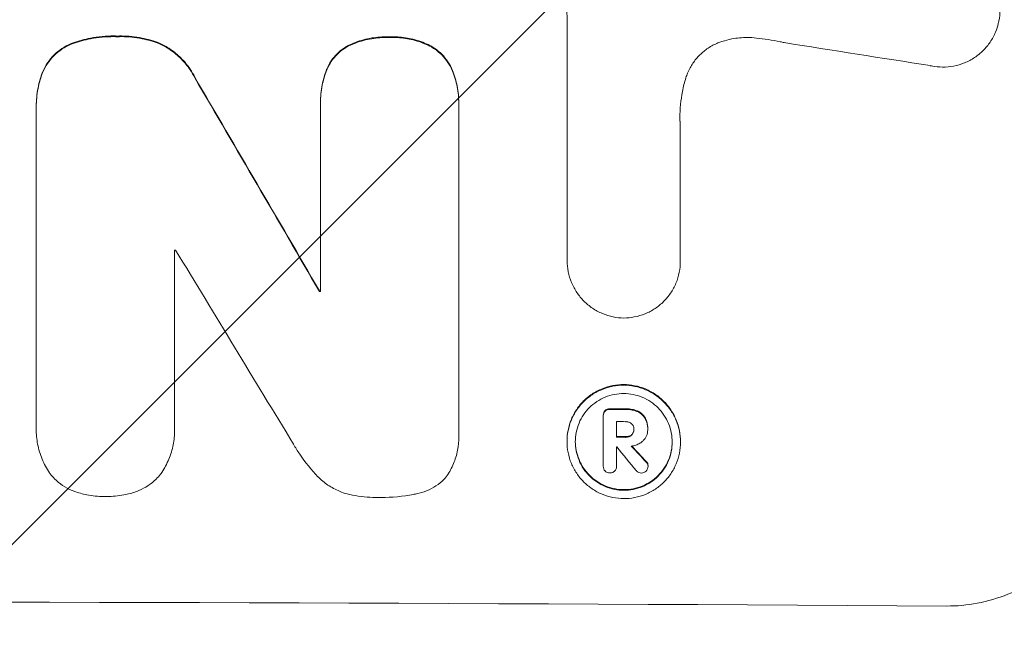
# Model space of a CAD drawing. Units: millimetres. Extents: x -3071 to 2848, y -3888 to 3621.
# Drawn here: x 464 to 540, y -2318 to -2270 of the extents above; entities that cross this region are included whole.
import ezdxf

# ---------------------------------------------------------------- set-up
doc = ezdxf.new("R2010")
doc.units = ezdxf.units.MM
doc.header["$LTSCALE"] = 20
doc.layers.add('2d', color=230, linetype='Continuous')
doc.layers.add('AS-Free_Space_Hatch', color=31, linetype='Continuous')

msp = doc.modelspace()

# ---------------------------------------------------------------- hatches: boundary and pattern name
at = {"layer": 'AS-Free_Space_Hatch'}
h = msp.add_hatch(dxfattribs=at)
h.set_pattern_fill('ANSI31', color=256, scale=100)
h.set_pattern_definition([(45, (-31.8, -561.48), (-224.506, 224.506), [])])
edge = h.paths.add_edge_path()
edge.add_line((828.757, 443.525), (412.66, 443.525))
edge.add_arc((412.66, -556.475), 1000, 90, 180)
edge.add_line((-587.34, -556.475), (-587.34, -2388.204))
edge.add_arc((412.66, -2388.204), 1000, 180, 270)
edge.add_line((412.66, -3388.204), (828.757, -3388.204))
edge.add_arc((828.757, -2388.204), 1000, 270, 360)
edge.add_line((1828.757, -2388.204), (1828.757, -556.475))
edge.add_arc((828.757, -556.475), 1000, 0, 90)

# ---------------------------------------------------------------- linework, layer by layer
at = {"layer": '2d', "lineweight": 0}
for p, q in [((506.616, -2289.053), (506.616, -2270.482)), ((487.568, -2276.861), (487.568, -2276.913)), ((498.238, -2276.897), (498.238, -2276.95)), ((465.617, -2277.151), (465.617, -2277.203)), ((465.621, -2301.75), (465.621, -2277.445)), ((487.572, -2291.457), (487.572, -2277.13)), ((498.234, -2277.171), (498.234, -2302.337)), ((515.346, -2278.79), (515.346, -2289.094)), ((476.283, -2288.269), (476.283, -2301.78)), ((506.616, -2289.036), (506.616, -2289.089)), ((515.347, -2289.085), (515.347, -2289.137)), ((487.48, -2291.405), (487.48, -2291.457)), ((509.394, -2301.009), (509.394, -2301.062)), ((509.395, -2304.932), (509.395, -2301.095)), ((465.612, -2302.028), (465.612, -2302.081)), ((510.421, -2301.509), (510.421, -2302.718)), ((512.828, -2302.003), (512.828, -2302.056)), ((476.297, -2302.128), (476.297, -2302.18)), ((498.245, -2302.633), (498.245, -2302.686)), ((511.761, -2302.064), (511.761, -2302.116)), ((512.827, -2302.11), (512.827, -2302.152)), ((506.599, -2303.002), (506.599, -2303.055)), ((510.421, -2303.456), (510.421, -2304.937)), ((515.359, -2303.044), (515.359, -2303.096)), ((509.395, -2304.898), (509.395, -2304.95)), ((510.422, -2304.915), (510.422, -2304.967)), ((512.861, -2304.903), (512.861, -2304.955))]:
    msp.add_line(p, q, dxfattribs=at)
for centre, major_axis, ratio, start_param, end_param in [((412.66, -2312.519), (1096.967, -167.43), 0.051148, 1.467178, 1.477523), ((412.66, -2220.743), (-1097.715, 1879.144), 0.013322, -1.616189, -1.607405), ((412.66, -2345.585), (-1097, 0), 0.052336, -1.628914, -1.628826), ((412.66, -2240.88), (1096.704, -1803.47), 0.014136, 1.527615, 1.535921), ((412.66, -2348.736), (-1098, 0), 0.052336, -1.639075, -1.638991), ((412.66, -2357.752), (-1098, 0), 0.052336, -1.660592, -1.659493), ((412.66, -2358.693), (-1097, 0), 0.052336, -1.660674, -1.660031), ((412.66, -2359.902), (-1098, 0), 0.052336, -1.660592, -1.659949), ((412.661, -2360.648), (-1096.999, -0.001), 0.052344, -1.660043, -1.660031), ((412.66, -2242.356), (1096.638, -1328.154), 0.02123, 1.505867, 1.507256), ((412.66, -2254.884), (-1097.625, 1174.582), 0.024414, -1.635936, -1.634913), ((412.66, -2372.844), (-1098, 0), 0.052336, -1.68328, -1.458313)]:
    msp.add_ellipse(centre, major_axis=major_axis, ratio=ratio, start_param=start_param, end_param=end_param, dxfattribs=at)
at = {"layer": '2d', "lineweight": 0, "extrusion": (0, 0, -1)}
for centre, major_axis, ratio, start_param, end_param in [((412.66, -2220.743), (1096.715, -1877.433), 0.013322, -1.534133, -1.525341), ((412.66, -2348.736), (1097, 0), 0.052336, -1.502539, -1.502456), ((412.66, -2357.752), (1097, 0), 0.052336, -1.482019, -1.480918), ((412.66, -2359.902), (1097, 0), 0.052336, -1.481562, -1.480918), ((412.66, -2254.884), (1096.626, -1173.512), 0.024414, -1.506637, -1.505574)]:
    msp.add_ellipse(centre, major_axis=major_axis, ratio=ratio, start_param=start_param, end_param=end_param, dxfattribs=at)
at = {"layer": '2d', "lineweight": 0}
for points, knots in [([(536.662, -2265.415), (536.872, -2265.469), (537.08, -2265.539), (537.555, -2265.738), (537.818, -2265.88), (538.304, -2266.209), (538.527, -2266.395), (538.921, -2266.792), (539.106, -2267.015), (539.432, -2267.501), (539.573, -2267.764), (539.8, -2268.312), (539.886, -2268.598), (539.999, -2269.172), (540.025, -2269.46), (540.025, -2270.018), (539.999, -2270.305), (539.93, -2270.654), (539.917, -2270.717), (539.901, -2270.78)], [7.77716, 7.77716, 7.77716, 7.77716, 8.396813, 8.396813, 9.237874, 9.237874, 10.078935, 10.078935, 10.916879, 10.916879, 11.754822, 11.754822, 12.592765, 12.592765, 13.430708, 13.430708, 14.267212, 14.267212, 14.451197, 14.451197, 14.451197, 14.451197]), ([(506.616, -2270.482), (506.598, -2270.15), (506.574, -2269.816), (506.511, -2269.169), (506.475, -2268.856), (506.432, -2268.543)], [71.121511, 71.121511, 71.121511, 71.121511, 72.103972, 72.103972, 73.018308, 73.018308, 73.018308, 73.018308]), ([(539.901, -2270.78), (539.848, -2271.002), (539.776, -2271.222), (539.574, -2271.706), (539.433, -2271.967), (539.108, -2272.447), (538.924, -2272.668), (538.53, -2273.058), (538.308, -2273.242), (537.823, -2273.564), (537.562, -2273.703), (537.016, -2273.925), (536.731, -2274.008), (536.16, -2274.117), (535.872, -2274.142), (535.317, -2274.138), (535.029, -2274.11), (534.709, -2274.046), (534.675, -2274.038), (534.64, -2274.031)], [14.412553, 14.412553, 14.412553, 14.412553, 15.0661, 15.0661, 15.901797, 15.901797, 16.737494, 16.737494, 17.576301, 17.576301, 18.415107, 18.415107, 19.253914, 19.253914, 20.092721, 20.092721, 20.931329, 20.931329, 21.032182, 21.032182, 21.032182, 21.032182]), ([(468.468, -2272.268), (468.413, -2272.288), (468.358, -2272.309), (468.053, -2272.434), (467.813, -2272.563), (467.37, -2272.86), (467.166, -2273.028), (466.805, -2273.387), (466.636, -2273.59), (466.358, -2274.003), (466.243, -2274.209), (466.148, -2274.423)], [19.736273, 19.736273, 19.736273, 19.736273, 19.90277, 19.90277, 20.668729, 20.668729, 21.434687, 21.434687, 22.199549, 22.199549, 22.863743, 22.863743, 22.863743, 22.863743]), ([(466.148, -2274.475), (466.243, -2274.261), (466.358, -2274.055), (466.637, -2273.642), (466.806, -2273.439), (467.166, -2273.08), (467.37, -2272.911), (467.814, -2272.615), (468.054, -2272.487), (468.358, -2272.361), (468.413, -2272.34), (468.468, -2272.32)], [1.630424, 1.630424, 1.630424, 1.630424, 2.295344, 2.295344, 3.060458, 3.060458, 3.826166, 3.826166, 4.591873, 4.591873, 4.757892, 4.757892, 4.757892, 4.757892]), ([(471.897, -2271.744), (471.794, -2271.74), (471.692, -2271.738), (471.007, -2271.736), (470.402, -2271.791), (469.352, -2271.993), (468.905, -2272.114), (468.468, -2272.268)], [41.827697, 41.827697, 41.827697, 41.827697, 42.132218, 42.132218, 43.8882, 43.8882, 45.199253, 45.199253, 45.199253, 45.199253]), ([(468.468, -2272.32), (468.905, -2272.166), (469.352, -2272.046), (470.402, -2271.843), (471.007, -2271.789), (471.692, -2271.791), (471.794, -2271.793), (471.897, -2271.796)], [10.97522, 10.97522, 10.97522, 10.97522, 12.286277, 12.286277, 14.042262, 14.042262, 14.346783, 14.346783, 14.346783, 14.346783]), ([(475.131, -2272.287), (474.691, -2272.118), (474.238, -2271.988), (473.251, -2271.792), (472.716, -2271.741), (472.099, -2271.739), (471.998, -2271.741), (471.897, -2271.744)], [34.361321, 34.361321, 34.361321, 34.361321, 35.691808, 35.691808, 37.245152, 37.245152, 37.545819, 37.545819, 37.545819, 37.545819]), ([(471.897, -2271.796), (471.998, -2271.793), (472.099, -2271.791), (472.716, -2271.793), (473.251, -2271.844), (474.238, -2272.04), (474.691, -2272.171), (475.131, -2272.339)], [12.112956, 12.112956, 12.112956, 12.112956, 12.413623, 12.413623, 13.966972, 13.966972, 15.297462, 15.297462, 15.297462, 15.297462]), ([(477.855, -2274.907), (477.749, -2274.697), (477.63, -2274.494), (477.29, -2273.988), (477.052, -2273.701), (476.545, -2273.194), (476.259, -2272.955), (475.69, -2272.572), (475.416, -2272.418), (475.131, -2272.287)], [19.776566, 19.776566, 19.776566, 19.776566, 20.444156, 20.444156, 21.519813, 21.519813, 22.596435, 22.596435, 23.483263, 23.483263, 23.483263, 23.483263]), ([(475.131, -2272.339), (475.417, -2272.47), (475.691, -2272.625), (476.26, -2273.009), (476.547, -2273.247), (477.053, -2273.755), (477.291, -2274.042), (477.63, -2274.547), (477.749, -2274.75), (477.855, -2274.96)], [10.951188, 10.951188, 10.951188, 10.951188, 11.839345, 11.839345, 12.916433, 12.916433, 13.991627, 13.991627, 14.657896, 14.657896, 14.657896, 14.657896]), ([(492.91, -2271.814), (492.811, -2271.809), (492.712, -2271.806), (492.204, -2271.805), (491.781, -2271.842), (490.939, -2272.004), (490.52, -2272.128), (489.955, -2272.359), (489.795, -2272.432), (489.639, -2272.512)], [29.232672, 29.232672, 29.232672, 29.232672, 29.527843, 29.527843, 30.758944, 30.758944, 31.990046, 31.990046, 32.488568, 32.488568, 32.488568, 32.488568]), ([(489.639, -2272.564), (489.795, -2272.485), (489.955, -2272.411), (490.52, -2272.18), (490.939, -2272.056), (491.781, -2271.894), (492.204, -2271.857), (492.712, -2271.859), (492.811, -2271.862), (492.91, -2271.866)], [6.880678, 6.880678, 6.880678, 6.880678, 7.379204, 7.379204, 8.61031, 8.61031, 9.841416, 9.841416, 10.136588, 10.136588, 10.136588, 10.136588]), ([(496.125, -2272.537), (495.954, -2272.446), (495.779, -2272.362), (495.218, -2272.128), (494.82, -2272.007), (494.02, -2271.847), (493.618, -2271.809), (493.123, -2271.807), (493.017, -2271.809), (492.91, -2271.814)], [25.143494, 25.143494, 25.143494, 25.143494, 25.692502, 25.692502, 26.862411, 26.862411, 28.032321, 28.032321, 28.348911, 28.348911, 28.348911, 28.348911]), ([(492.91, -2271.866), (493.017, -2271.861), (493.123, -2271.859), (493.617, -2271.861), (494.019, -2271.9), (494.819, -2272.059), (495.217, -2272.18), (495.778, -2272.414), (495.954, -2272.498), (496.125, -2272.589)], [9.026432, 9.026432, 9.026432, 9.026432, 9.34302, 9.34302, 10.512045, 10.512045, 11.681071, 11.681071, 12.231727, 12.231727, 12.231727, 12.231727]), ([(518.564, -2272.16), (518.459, -2272.193), (518.355, -2272.231), (517.987, -2272.381), (517.731, -2272.517), (517.258, -2272.833), (517.04, -2273.012), (516.656, -2273.394), (516.476, -2273.61), (516.158, -2274.08), (516.02, -2274.334), (515.859, -2274.721), (515.815, -2274.843), (515.776, -2274.968)], [20.942401, 20.942401, 20.942401, 20.942401, 21.25528, 21.25528, 22.073747, 22.073747, 22.892214, 22.892214, 23.708427, 23.708427, 24.52464, 24.52464, 24.894384, 24.894384, 24.894384, 24.894384]), ([(521.221, -2271.898), (520.989, -2271.871), (520.758, -2271.858), (520.134, -2271.854), (519.723, -2271.89), (519.062, -2272.016), (518.81, -2272.08), (518.564, -2272.16)], [28.002004, 28.002004, 28.002004, 28.002004, 28.685211, 28.685211, 29.88332, 29.88332, 30.621301, 30.621301, 30.621301, 30.621301]), ([(523.357, -2272.25), (523.255, -2272.228), (523.152, -2272.207), (522.441, -2272.064), (521.829, -2271.968), (521.221, -2271.898)], [94.888576, 94.888576, 94.888576, 94.888576, 95.188046, 95.188046, 96.974788, 96.974788, 96.974788, 96.974788]), ([(489.639, -2272.512), (489.56, -2272.556), (489.484, -2272.604), (489.206, -2272.789), (489.019, -2272.944), (488.688, -2273.273), (488.533, -2273.459), (488.26, -2273.864), (488.141, -2274.084), (488.04, -2274.327), (488.034, -2274.342), (488.028, -2274.357)], [18.72132, 18.72132, 18.72132, 18.72132, 18.978298, 18.978298, 19.682019, 19.682019, 20.383794, 20.383794, 21.085569, 21.085569, 21.131544, 21.131544, 21.131544, 21.131544]), ([(488.028, -2274.41), (488.034, -2274.395), (488.04, -2274.379), (488.142, -2274.135), (488.26, -2273.916), (488.534, -2273.51), (488.689, -2273.324), (489.02, -2272.995), (489.207, -2272.841), (489.485, -2272.656), (489.561, -2272.609), (489.639, -2272.564)], [1.35763, 1.35763, 1.35763, 1.35763, 1.404457, 1.404457, 2.106685, 2.106685, 2.808914, 2.808914, 3.512185, 3.512185, 3.767874, 3.767874, 3.767874, 3.767874]), ([(497.756, -2274.395), (497.756, -2274.394), (497.756, -2274.394), (497.658, -2274.158), (497.536, -2273.932), (497.256, -2273.514), (497.097, -2273.322), (496.758, -2272.982), (496.566, -2272.822), (496.282, -2272.631), (496.205, -2272.582), (496.125, -2272.537)], [12.966595, 12.966595, 12.966595, 12.966595, 12.968485, 12.968485, 13.688469, 13.688469, 14.408454, 14.408454, 15.129614, 15.129614, 15.389528, 15.389528, 15.389528, 15.389528]), ([(496.125, -2272.589), (496.205, -2272.635), (496.282, -2272.683), (496.566, -2272.875), (496.758, -2273.035), (497.097, -2273.375), (497.256, -2273.567), (497.536, -2273.984), (497.658, -2274.21), (497.756, -2274.446), (497.756, -2274.447), (497.756, -2274.447)], [7.667527, 7.667527, 7.667527, 7.667527, 7.927442, 7.927442, 8.648605, 8.648605, 9.36859, 9.36859, 10.088575, 10.088575, 10.090466, 10.090466, 10.090466, 10.090466]), ([(466.148, -2274.423), (465.974, -2274.853), (465.841, -2275.301), (465.66, -2276.221), (465.617, -2276.694), (465.617, -2277.151)], [-2.688645, -2.688645, -2.688645, -2.688645, -1.37432, -1.37432, 0, 0, 0, 0]), ([(465.621, -2277.445), (465.618, -2277.364), (465.617, -2277.284), (465.617, -2277.203), (465.617, -2276.746), (465.66, -2276.273), (465.841, -2275.353), (465.974, -2274.906), (466.148, -2274.475)], [-0.240469, -0.240469, -0.240469, -0.240469, 0, 0, 0, 1.374798, 1.374798, 2.688704, 2.688704, 2.688704, 2.688704]), ([(488.028, -2274.357), (487.886, -2274.731), (487.776, -2275.116), (487.611, -2275.959), (487.568, -2276.417), (487.568, -2276.861)], [-2.464002, -2.464002, -2.464002, -2.464002, -1.332744, -1.332744, 0, 0, 0, 0]), ([(487.572, -2277.13), (487.569, -2277.057), (487.568, -2276.985), (487.568, -2276.913), (487.568, -2276.47), (487.611, -2276.012), (487.776, -2275.169), (487.886, -2274.783), (488.028, -2274.41)], [-0.215709, -0.215709, -0.215709, -0.215709, 0, 0, 0, 1.331852, 1.331852, 2.463901, 2.463901, 2.463901, 2.463901]), ([(498.238, -2276.897), (498.238, -2276.474), (498.197, -2276.035), (498.032, -2275.192), (497.912, -2274.786), (497.756, -2274.395)], [20.371743, 20.371743, 20.371743, 20.371743, 21.644116, 21.644116, 22.83437, 22.83437, 22.83437, 22.83437]), ([(497.756, -2274.447), (497.912, -2274.838), (498.032, -2275.244), (498.197, -2276.088), (498.238, -2276.526), (498.238, -2277.023), (498.236, -2277.097), (498.234, -2277.171)], [17.909164, 17.909164, 17.909164, 17.909164, 19.099417, 19.099417, 20.371792, 20.371792, 20.592134, 20.592134, 20.592134, 20.592134]), ([(515.776, -2274.968), (515.67, -2275.314), (515.582, -2275.666), (515.379, -2276.698), (515.316, -2277.381), (515.316, -2278.043), (515.316, -2278.306), (515.326, -2278.573), (515.346, -2278.842)], [-3.017498, -3.017498, -3.017498, -3.017498, -1.986848, -1.986848, 0, 0, 0, 0.791597, 0.791597, 0.791597, 0.791597]), ([(510.984, -2293.51), (510.719, -2293.506), (510.446, -2293.478), (509.89, -2293.367), (509.607, -2293.281), (509.064, -2293.053), (508.803, -2292.912), (508.321, -2292.586), (508.1, -2292.401), (507.709, -2292.008), (507.526, -2291.787), (507.203, -2291.305), (507.063, -2291.045), (506.838, -2290.502), (506.753, -2290.22), (506.642, -2289.651), (506.616, -2289.365), (506.616, -2289.089), (506.616, -2289.077), (506.616, -2289.065), (506.616, -2289.053)], [-6.6146, -6.6146, -6.6146, -6.6146, -5.81963, -5.81963, -4.986196, -4.986196, -4.152761, -4.152761, -3.319326, -3.319326, -2.489495, -2.489495, -1.659663, -1.659663, -0.829832, -0.829832, 0, 0, 0, 0.035856, 0.035856, 0.035856, 0.035856]), ([(515.346, -2289.094), (515.347, -2289.109), (515.347, -2289.123), (515.347, -2289.413), (515.32, -2289.699), (515.209, -2290.266), (515.124, -2290.548), (514.899, -2291.088), (514.759, -2291.347), (514.436, -2291.825), (514.253, -2292.044), (513.863, -2292.432), (513.642, -2292.614), (513.161, -2292.935), (512.901, -2293.073), (512.359, -2293.294), (512.076, -2293.378), (511.521, -2293.484), (511.249, -2293.509), (510.984, -2293.51)], [13.24212, 13.24212, 13.24212, 13.24212, 13.285202, 13.285202, 14.114605, 14.114605, 14.944009, 14.944009, 15.773412, 15.773412, 16.602815, 16.602815, 17.434191, 17.434191, 18.265567, 18.265567, 19.096943, 19.096943, 19.891154, 19.891154, 19.891154, 19.891154]), ([(515.359, -2303.044), (515.359, -2302.769), (515.333, -2302.484), (515.222, -2301.919), (515.137, -2301.637), (514.913, -2301.097), (514.774, -2300.838), (514.453, -2300.359), (514.27, -2300.139), (513.881, -2299.749), (513.662, -2299.566), (513.183, -2299.242), (512.924, -2299.102), (512.385, -2298.876), (512.103, -2298.791), (511.538, -2298.677), (511.254, -2298.65), (510.704, -2298.647), (510.42, -2298.672), (509.855, -2298.78), (509.573, -2298.863), (509.034, -2299.084), (508.775, -2299.221), (508.296, -2299.54), (508.076, -2299.722), (507.688, -2300.108), (507.505, -2300.327), (507.184, -2300.803), (507.044, -2301.06), (506.821, -2301.598), (506.736, -2301.879), (506.625, -2302.443), (506.599, -2302.728), (506.599, -2303.002)], [13.225885, 13.225885, 13.225885, 13.225885, 14.051586, 14.051586, 14.877287, 14.877287, 15.702988, 15.702988, 16.52869, 16.52869, 17.356352, 17.356352, 18.184014, 18.184014, 19.011676, 19.011676, 19.839338, 19.839338, 20.666847, 20.666847, 21.494355, 21.494355, 22.321864, 22.321864, 23.149372, 23.149372, 23.974972, 23.974972, 24.800572, 24.800572, 25.626172, 25.626172, 26.451771, 26.451771, 26.451771, 26.451771]), ([(506.599, -2303.055), (506.599, -2302.78), (506.625, -2302.497), (506.736, -2301.932), (506.82, -2301.652), (507.044, -2301.115), (507.182, -2300.857), (507.503, -2300.381), (507.686, -2300.163), (508.074, -2299.776), (508.294, -2299.595), (508.773, -2299.275), (509.032, -2299.137), (509.572, -2298.916), (509.854, -2298.833), (510.419, -2298.725), (510.704, -2298.7), (511.254, -2298.702), (511.539, -2298.73), (512.105, -2298.843), (512.386, -2298.929), (512.926, -2299.155), (513.185, -2299.296), (513.664, -2299.62), (513.884, -2299.804), (514.272, -2300.194), (514.454, -2300.414), (514.775, -2300.893), (514.914, -2301.152), (515.137, -2301.691), (515.222, -2301.972), (515.333, -2302.538), (515.359, -2302.822), (515.359, -2303.371), (515.333, -2303.655), (515.222, -2304.22), (515.137, -2304.5), (514.913, -2305.038), (514.774, -2305.296), (514.453, -2305.771), (514.27, -2305.99), (513.881, -2306.376), (513.662, -2306.557), (513.183, -2306.876), (512.924, -2307.014), (512.385, -2307.235), (512.103, -2307.318), (511.538, -2307.425), (511.254, -2307.45), (510.704, -2307.448), (510.42, -2307.42), (509.855, -2307.307), (509.573, -2307.221), (509.034, -2306.996), (508.775, -2306.856), (508.296, -2306.532), (508.076, -2306.349), (507.688, -2305.959), (507.505, -2305.739), (507.184, -2305.26), (507.044, -2305.001), (506.821, -2304.461), (506.736, -2304.18), (506.625, -2303.614), (506.599, -2303.33), (506.599, -2303.055)], [0, 0, 0, 0, 0.824768, 0.824768, 1.649535, 1.649535, 2.474303, 2.474303, 3.299071, 3.299071, 4.127417, 4.127417, 4.955764, 4.955764, 5.78411, 5.78411, 6.612456, 6.612456, 7.441035, 7.441035, 8.269613, 8.269613, 9.098192, 9.098192, 9.92677, 9.92677, 10.751561, 10.751561, 11.576352, 11.576352, 12.401143, 12.401143, 13.225934, 13.225934, 14.051637, 14.051637, 14.877339, 14.877339, 15.703042, 15.703042, 16.528744, 16.528744, 17.356411, 17.356411, 18.184078, 18.184078, 19.011746, 19.011746, 19.839413, 19.839413, 20.666926, 20.666926, 21.494439, 21.494439, 22.321952, 22.321952, 23.149466, 23.149466, 23.975067, 23.975067, 24.800667, 24.800667, 25.626268, 25.626268, 26.451869, 26.451869, 26.451869, 26.451869]), ([(507.24, -2303.058), (507.24, -2303.292), (507.262, -2303.535), (507.357, -2304.018), (507.429, -2304.258), (507.62, -2304.719), (507.739, -2304.94), (508.014, -2305.349), (508.169, -2305.537), (508.501, -2305.87), (508.689, -2306.027), (509.098, -2306.303), (509.319, -2306.423), (509.779, -2306.615), (510.02, -2306.688), (510.502, -2306.785), (510.745, -2306.809), (511.214, -2306.811), (511.457, -2306.789), (511.94, -2306.697), (512.18, -2306.627), (512.64, -2306.438), (512.861, -2306.321), (513.27, -2306.048), (513.458, -2305.894), (513.79, -2305.564), (513.945, -2305.377), (514.22, -2304.971), (514.339, -2304.751), (514.53, -2304.292), (514.602, -2304.052), (514.697, -2303.57), (514.719, -2303.328), (514.719, -2302.859), (514.697, -2302.616), (514.602, -2302.134), (514.53, -2301.893), (514.34, -2301.433), (514.221, -2301.212), (513.947, -2300.803), (513.792, -2300.615), (513.46, -2300.282), (513.272, -2300.125), (512.863, -2299.848), (512.642, -2299.728), (512.181, -2299.535), (511.941, -2299.462), (511.457, -2299.365), (511.214, -2299.342), (510.745, -2299.339), (510.502, -2299.361), (510.019, -2299.453), (509.778, -2299.524), (509.317, -2299.713), (509.096, -2299.83), (508.687, -2300.103), (508.499, -2300.258), (508.168, -2300.589), (508.012, -2300.775), (507.738, -2301.181), (507.62, -2301.401), (507.429, -2301.86), (507.357, -2302.099), (507.262, -2302.581), (507.24, -2302.823), (507.24, -2303.058)], [0, 0, 0, 0, 0.704911, 0.704911, 1.409822, 1.409822, 2.114733, 2.114733, 2.819644, 2.819644, 3.526191, 3.526191, 4.232739, 4.232739, 4.939286, 4.939286, 5.645833, 5.645833, 6.352492, 6.352492, 7.059152, 7.059152, 7.765811, 7.765811, 8.47247, 8.47247, 9.177455, 9.177455, 9.88244, 9.88244, 10.587426, 10.587426, 11.292411, 11.292411, 11.996622, 11.996622, 12.700834, 12.700834, 13.405046, 13.405046, 14.109258, 14.109258, 14.81669, 14.81669, 15.524123, 15.524123, 16.231555, 16.231555, 16.938988, 16.938988, 17.646251, 17.646251, 18.353515, 18.353515, 19.060778, 19.060778, 19.768041, 19.768041, 20.472236, 20.472236, 21.176431, 21.176431, 21.880626, 21.880626, 22.58482, 22.58482, 22.58482, 22.58482]), ([(509.922, -2300.513), (509.911, -2300.512), (509.9, -2300.512), (509.824, -2300.511), (509.755, -2300.524), (509.631, -2300.575), (509.577, -2300.61), (509.532, -2300.652)], [2.3263285, 2.3263285, 2.3263285, 2.3263285, 2.3580981, 2.3580981, 2.5550298, 2.5550298, 2.7366896, 2.7366896, 2.7366896, 2.7366896]), ([(511.998, -2300.67), (511.877, -2300.624), (511.753, -2300.588), (511.48, -2300.533), (511.331, -2300.519), (511.166, -2300.518), (511.145, -2300.518), (511.124, -2300.518)], [9.6045258, 9.6045258, 9.6045258, 9.6045258, 9.9700359, 9.9700359, 10.4040634, 10.4040634, 10.4667154, 10.4667154, 10.4667154, 10.4667154]), ([(509.532, -2300.652), (509.493, -2300.696), (509.459, -2300.748), (509.408, -2300.871), (509.394, -2300.942), (509.394, -2301.009)], [-0.3763437, -0.3763437, -0.3763437, -0.3763437, -0.2014471, -0.2014471, 0, 0, 0, 0]), ([(509.395, -2301.095), (509.395, -2301.084), (509.394, -2301.073), (509.394, -2301.062), (509.394, -2300.995), (509.408, -2300.923), (509.459, -2300.801), (509.493, -2300.748), (509.532, -2300.705)], [-0.0327976, -0.0327976, -0.0327976, -0.0327976, 0, 0, 0, 0.2012403, 0.2012403, 0.3763363, 0.3763363, 0.3763363, 0.3763363]), ([(509.532, -2300.705), (509.577, -2300.663), (509.631, -2300.627), (509.755, -2300.577), (509.824, -2300.564), (509.9, -2300.564), (509.911, -2300.565), (509.922, -2300.565)], [0.4074324, 0.4074324, 0.4074324, 0.4074324, 0.5890929, 0.5890929, 0.786026, 0.786026, 0.8177958, 0.8177958, 0.8177958, 0.8177958]), ([(511.124, -2300.571), (511.145, -2300.571), (511.166, -2300.57), (511.331, -2300.571), (511.48, -2300.586), (511.753, -2300.64), (511.877, -2300.676), (511.998, -2300.722)], [3.4051931, 3.4051931, 3.4051931, 3.4051931, 3.4678462, 3.4678462, 3.9023464, 3.9023464, 4.2674424, 4.2674424, 4.2674424, 4.2674424]), ([(512.626, -2301.203), (512.571, -2301.11), (512.505, -2301.026), (512.324, -2300.843), (512.185, -2300.747), (512.021, -2300.679), (512.009, -2300.674), (511.998, -2300.67)], [4.3570957, 4.3570957, 4.3570957, 4.3570957, 4.6623212, 4.6623212, 5.1298309, 5.1298309, 5.1648949, 5.1648949, 5.1648949, 5.1648949]), ([(511.998, -2300.722), (512.009, -2300.727), (512.021, -2300.731), (512.185, -2300.8), (512.324, -2300.896), (512.505, -2301.078), (512.571, -2301.162), (512.626, -2301.255)], [2.2981813, 2.2981813, 2.2981813, 2.2981813, 2.333246, 2.333246, 2.8007594, 2.8007594, 3.1059841, 3.1059841, 3.1059841, 3.1059841]), ([(512.828, -2302.003), (512.828, -2301.898), (512.818, -2301.788), (512.776, -2301.571), (512.743, -2301.463), (512.678, -2301.306), (512.653, -2301.254), (512.626, -2301.203)], [5.0800012, 5.0800012, 5.0800012, 5.0800012, 5.3967945, 5.3967945, 5.7135879, 5.7135879, 5.877684, 5.877684, 5.877684, 5.877684]), ([(512.626, -2301.255), (512.653, -2301.306), (512.678, -2301.359), (512.743, -2301.516), (512.776, -2301.624), (512.818, -2301.841), (512.828, -2301.95), (512.828, -2302.077), (512.828, -2302.099), (512.827, -2302.122)], [4.2823363, 4.2823363, 4.2823363, 4.2823363, 4.4464333, 4.4464333, 4.7632266, 4.7632266, 5.0800198, 5.0800198, 5.1456637, 5.1456637, 5.1456637, 5.1456637]), ([(466.701, -2305.551), (466.682, -2305.524), (466.664, -2305.498), (466.423, -2305.139), (466.23, -2304.78), (465.919, -2304.031), (465.802, -2303.641), (465.648, -2302.856), (465.612, -2302.462), (465.612, -2302.081), (465.612, -2301.972), (465.615, -2301.861), (465.621, -2301.75)], [-3.528687, -3.528687, -3.528687, -3.528687, -3.435461, -3.435461, -2.290307, -2.290307, -1.145154, -1.145154, 0, 0, 0, 0.327926, 0.327926, 0.327926, 0.327926]), ([(476.283, -2301.78), (476.292, -2301.915), (476.297, -2302.048), (476.297, -2302.546), (476.262, -2302.925), (476.114, -2303.677), (476.001, -2304.051), (475.703, -2304.768), (475.518, -2305.112), (475.271, -2305.478), (475.237, -2305.527), (475.202, -2305.575)], [17.201925, 17.201925, 17.201925, 17.201925, 17.59845, 17.59845, 18.697961, 18.697961, 19.797472, 19.797472, 20.896983, 20.896983, 21.06706, 21.06706, 21.06706, 21.06706]), ([(511.583, -2301.669), (511.533, -2301.626), (511.473, -2301.589), (511.33, -2301.529), (511.243, -2301.512), (511.149, -2301.512), (511.137, -2301.512), (511.124, -2301.513)], [2.4993947, 2.4993947, 2.4993947, 2.4993947, 2.6944113, 2.6944113, 2.9396749, 2.9396749, 2.977076, 2.977076, 2.977076, 2.977076]), ([(511.761, -2302.116), (511.761, -2302.104), (511.762, -2302.092), (511.762, -2302.009), (511.748, -2301.934), (511.691, -2301.796), (511.648, -2301.733), (511.593, -2301.679), (511.588, -2301.674), (511.583, -2301.669)], [1.6536526, 1.6536526, 1.6536526, 1.6536526, 1.6903308, 1.6903308, 1.901375, 1.901375, 2.1124191, 2.1124191, 2.1327462, 2.1327462, 2.1327462, 2.1327462]), ([(498.234, -2302.337), (498.242, -2302.454), (498.245, -2302.571), (498.245, -2303.024), (498.213, -2303.374), (498.076, -2304.071), (497.972, -2304.417), (497.696, -2305.08), (497.525, -2305.398), (497.302, -2305.728), (497.278, -2305.763), (497.253, -2305.799)], [15.961096, 15.961096, 15.961096, 15.961096, 16.306501, 16.306501, 17.324163, 17.324163, 18.341826, 18.341826, 19.359488, 19.359488, 19.484565, 19.484565, 19.484565, 19.484565]), ([(511.582, -2302.511), (511.531, -2302.556), (511.469, -2302.593), (511.322, -2302.654), (511.233, -2302.67), (511.141, -2302.67), (511.133, -2302.669), (511.124, -2302.669)], [2.5496994, 2.5496994, 2.5496994, 2.5496994, 2.7511125, 2.7511125, 3.0018273, 3.0018273, 3.0277416, 3.0277416, 3.0277416, 3.0277416]), ([(511.124, -2302.722), (511.133, -2302.722), (511.141, -2302.722), (511.233, -2302.723), (511.322, -2302.706), (511.469, -2302.646), (511.531, -2302.608), (511.582, -2302.564)], [0.9746831, 0.9746831, 0.9746831, 0.9746831, 1.0005972, 1.0005972, 1.2510473, 1.2510473, 1.4527149, 1.4527149, 1.4527149, 1.4527149]), ([(511.761, -2302.111), (511.758, -2302.179), (511.743, -2302.249), (511.685, -2302.388), (511.64, -2302.454), (511.586, -2302.508), (511.584, -2302.51), (511.582, -2302.511)], [1.8217286, 1.8217286, 1.8217286, 1.8217286, 2.0226342, 2.0226342, 2.2469257, 2.2469257, 2.253299, 2.253299, 2.253299, 2.253299]), ([(511.582, -2302.564), (511.584, -2302.562), (511.585, -2302.561), (511.64, -2302.507), (511.685, -2302.441), (511.746, -2302.294), (511.761, -2302.215), (511.761, -2302.132), (511.761, -2302.124), (511.761, -2302.116)], [1.3433888, 1.3433888, 1.3433888, 1.3433888, 1.3492875, 1.3492875, 1.5738185, 1.5738185, 1.7983494, 1.7983494, 1.8217353, 1.8217353, 1.8217353, 1.8217353]), ([(512.827, -2302.122), (512.827, -2302.132), (512.827, -2302.142), (512.827, -2302.3), (512.798, -2302.456), (512.678, -2302.744), (512.588, -2302.875), (512.461, -2303.002), (512.436, -2303.025), (512.41, -2303.047)], [3.512239, 3.512239, 3.512239, 3.512239, 3.543103, 3.543103, 3.984992, 3.984992, 4.426881, 4.426881, 4.527264, 4.527264, 4.527264, 4.527264]), ([(487.367, -2305.761), (486.859, -2305.239), (486.382, -2304.656), (485.788, -2303.772), (485.626, -2303.511), (485.474, -2303.243)], [65.249841, 65.249841, 65.249841, 65.249841, 67.425281, 67.425281, 68.299602, 68.299602, 68.299602, 68.299602]), ([(514.719, -2303.067), (514.718, -2303.293), (514.695, -2303.527), (514.602, -2304), (514.53, -2304.239), (514.339, -2304.698), (514.22, -2304.918), (513.945, -2305.325), (513.79, -2305.511), (513.458, -2305.841), (513.27, -2305.996), (512.861, -2306.268), (512.64, -2306.386), (512.18, -2306.574), (511.94, -2306.645), (511.457, -2306.737), (511.214, -2306.758), (510.745, -2306.756), (510.502, -2306.732), (510.02, -2306.636), (509.779, -2306.563), (509.319, -2306.37), (509.098, -2306.25), (508.689, -2305.974), (508.501, -2305.818), (508.169, -2305.485), (508.014, -2305.297), (507.739, -2304.888), (507.62, -2304.667), (507.429, -2304.206), (507.357, -2303.966), (507.264, -2303.492), (507.242, -2303.258), (507.24, -2303.032)], [11.318653, 11.318653, 11.318653, 11.318653, 11.997352, 11.997352, 12.702336, 12.702336, 13.40732, 13.40732, 14.112304, 14.112304, 14.818959, 14.818959, 15.525614, 15.525614, 16.232269, 16.232269, 16.938924, 16.938924, 17.645467, 17.645467, 18.35201, 18.35201, 19.058553, 19.058553, 19.765097, 19.765097, 20.470007, 20.470007, 21.174917, 21.174917, 21.879827, 21.879827, 22.558468, 22.558468, 22.558468, 22.558468]), ([(512.41, -2303.047), (512.372, -2303.077), (512.332, -2303.106), (512.198, -2303.196), (512.096, -2303.25), (511.885, -2303.336), (511.775, -2303.369), (511.63, -2303.397), (511.596, -2303.402), (511.562, -2303.406)], [6.6549043, 6.6549043, 6.6549043, 6.6549043, 6.7963352, 6.7963352, 7.120817, 7.120817, 7.4452989, 7.4452989, 7.5443115, 7.5443115, 7.5443115, 7.5443115]), ([(548.26, -2303.483), (548.26, -2304.259), (548.185, -2305.06), (547.872, -2306.653), (547.633, -2307.444), (547.003, -2308.96), (546.61, -2309.685), (545.703, -2311.025), (545.189, -2311.64), (544.092, -2312.728), (543.472, -2313.239), (542.122, -2314.136), (541.392, -2314.523), (539.871, -2315.143), (539.077, -2315.376), (537.483, -2315.678), (536.682, -2315.747), (535.907, -2315.743)], [37.34434, 37.34434, 37.34434, 37.34434, 39.674569, 39.674569, 42.004798, 42.004798, 44.335028, 44.335028, 46.665257, 46.665257, 49.004353, 49.004353, 51.343448, 51.343448, 53.682544, 53.682544, 56.02164, 56.02164, 56.02164, 56.02164]), ([(509.53, -2305.316), (509.493, -2305.272), (509.46, -2305.22), (509.409, -2305.096), (509.395, -2305.021), (509.395, -2304.95), (509.395, -2304.944), (509.395, -2304.938), (509.395, -2304.932)], [-0.3804717, -0.3804717, -0.3804717, -0.3804717, -0.2112577, -0.2112577, 0, 0, 0, 0.0185672, 0.0185672, 0.0185672, 0.0185672]), ([(510.421, -2304.937), (510.421, -2304.947), (510.422, -2304.957), (510.422, -2305.032), (510.409, -2305.101), (510.356, -2305.227), (510.316, -2305.285), (510.249, -2305.352), (510.226, -2305.372), (510.2, -2305.389)], [1.5278396, 1.5278396, 1.5278396, 1.5278396, 1.5582399, 1.5582399, 1.7525957, 1.7525957, 1.9469515, 1.9469515, 2.0370276, 2.0370276, 2.0370276, 2.0370276]), ([(512.861, -2304.955), (512.86, -2305.022), (512.847, -2305.093), (512.794, -2305.22), (512.756, -2305.277), (512.712, -2305.323)], [1.6385812, 1.6385812, 1.6385812, 1.6385812, 1.8385702, 1.8385702, 2.029363, 2.029363, 2.029363, 2.029363]), ([(512.861, -2304.903), (512.859, -2304.853), (512.848, -2304.801), (512.805, -2304.698), (512.772, -2304.649), (512.73, -2304.607), (512.727, -2304.604), (512.724, -2304.601)], [1.3443655, 1.3443655, 1.3443655, 1.3443655, 1.49245, 1.49245, 1.6581011, 1.6581011, 1.670011, 1.670011, 1.670011, 1.670011]), ([(512.724, -2304.654), (512.727, -2304.657), (512.73, -2304.659), (512.772, -2304.701), (512.806, -2304.751), (512.848, -2304.853), (512.859, -2304.905), (512.861, -2304.955)], [0.9835961, 0.9835961, 0.9835961, 0.9835961, 0.9958634, 0.9958634, 1.1613337, 1.1613337, 1.3092377, 1.3092377, 1.3092377, 1.3092377]), ([(468.561, -2306.895), (468.501, -2306.873), (468.441, -2306.85), (468.124, -2306.718), (467.877, -2306.584), (467.42, -2306.276), (467.211, -2306.102), (466.912, -2305.803), (466.803, -2305.681), (466.701, -2305.551)], [20.298404, 20.298404, 20.298404, 20.298404, 20.479966, 20.479966, 21.26814, 21.26814, 22.056313, 22.056313, 22.535915, 22.535915, 22.535915, 22.535915]), ([(475.202, -2305.575), (475.099, -2305.706), (474.989, -2305.829), (474.692, -2306.125), (474.484, -2306.297), (474.033, -2306.599), (473.788, -2306.729), (473.469, -2306.86), (473.404, -2306.885), (473.339, -2306.908)], [15.092252, 15.092252, 15.092252, 15.092252, 15.577063, 15.577063, 16.356733, 16.356733, 17.136402, 17.136402, 17.333328, 17.333328, 17.333328, 17.333328]), ([(489.625, -2307.089), (489.424, -2307.033), (489.226, -2306.964), (488.719, -2306.752), (488.418, -2306.59), (487.863, -2306.214), (487.607, -2306.002), (487.377, -2305.77), (487.372, -2305.766), (487.367, -2305.761)], [24.340309, 24.340309, 24.340309, 24.340309, 24.933333, 24.933333, 25.893421, 25.893421, 26.853509, 26.853509, 26.873233, 26.873233, 26.873233, 26.873233]), ([(497.253, -2305.799), (497.199, -2305.858), (497.145, -2305.916), (496.907, -2306.152), (496.701, -2306.322), (496.253, -2306.621), (496.011, -2306.75), (495.506, -2306.957), (495.243, -2307.035), (494.934, -2307.094), (494.889, -2307.102), (494.844, -2307.109)], [15.223345, 15.223345, 15.223345, 15.223345, 15.459761, 15.459761, 16.233545, 16.233545, 17.007328, 17.007328, 17.781112, 17.781112, 17.91191, 17.91191, 17.91191, 17.91191]), ([(509.908, -2305.467), (509.901, -2305.467), (509.895, -2305.467), (509.825, -2305.467), (509.758, -2305.454), (509.634, -2305.402), (509.577, -2305.363), (509.532, -2305.318), (509.531, -2305.317), (509.53, -2305.316)], [2.2534449, 2.2534449, 2.2534449, 2.2534449, 2.2731342, 2.2731342, 2.4629712, 2.4629712, 2.6528081, 2.6528081, 2.6568152, 2.6568152, 2.6568152, 2.6568152]), ([(510.2, -2305.389), (510.176, -2305.404), (510.151, -2305.416), (510.058, -2305.454), (509.986, -2305.467), (509.914, -2305.467), (509.911, -2305.467), (509.908, -2305.467)], [2.175943, 2.175943, 2.175943, 2.175943, 2.25539, 2.25539, 2.460684, 2.460684, 2.4704139, 2.4704139, 2.4704139, 2.4704139]), ([(512.348, -2305.479), (512.347, -2305.479), (512.347, -2305.479), (512.28, -2305.478), (512.21, -2305.465), (512.08, -2305.41), (512.021, -2305.37), (511.966, -2305.315), (511.959, -2305.307), (511.952, -2305.299)], [2.3864588, 2.3864588, 2.3864588, 2.3864588, 2.3877472, 2.3877472, 2.5869631, 2.5869631, 2.7861791, 2.7861791, 2.8180413, 2.8180413, 2.8180413, 2.8180413]), ([(512.712, -2305.323), (512.709, -2305.327), (512.705, -2305.33), (512.657, -2305.378), (512.601, -2305.416), (512.477, -2305.466), (512.411, -2305.479), (512.348, -2305.479)], [1.8814033, 1.8814033, 1.8814033, 1.8814033, 1.895202, 1.895202, 2.0852463, 2.0852463, 2.274063, 2.274063, 2.274063, 2.274063]), ([(470.946, -2307.287), (470.908, -2307.287), (470.87, -2307.288), (470.402, -2307.286), (469.956, -2307.244), (469.193, -2307.092), (468.873, -2307.005), (468.561, -2306.895)], [30.924008, 30.924008, 30.924008, 30.924008, 31.037107, 31.037107, 32.331128, 32.331128, 33.267571, 33.267571, 33.267571, 33.267571]), ([(473.339, -2306.908), (473.027, -2307.017), (472.707, -2307.102), (471.943, -2307.25), (471.498, -2307.29), (471.028, -2307.288), (470.987, -2307.288), (470.946, -2307.287)], [28.768035, 28.768035, 28.768035, 28.768035, 29.705044, 29.705044, 30.997767, 30.997767, 31.119779, 31.119779, 31.119779, 31.119779]), ([(492.055, -2307.356), (491.978, -2307.358), (491.901, -2307.359), (491.237, -2307.356), (490.628, -2307.298), (489.89, -2307.15), (489.757, -2307.121), (489.625, -2307.089)], [42.237494, 42.237494, 42.237494, 42.237494, 42.466418, 42.466418, 44.236834, 44.236834, 44.62424, 44.62424, 44.62424, 44.62424]), ([(494.844, -2307.109), (494.812, -2307.115), (494.78, -2307.121), (493.913, -2307.288), (493.075, -2307.362), (492.194, -2307.359), (492.125, -2307.358), (492.055, -2307.356)], [55.896087, 55.896087, 55.896087, 55.896087, 55.990523, 55.990523, 58.42929, 58.42929, 58.638777, 58.638777, 58.638777, 58.638777])]:
    msp.add_open_spline(points, degree=3, knots=knots, dxfattribs=at)
for points in [[(515.346, -2278.79), (515.327, -2278.53), (515.317, -2278.271), (515.316, -2278.016)], [(506.616, -2289.001), (506.616, -2289.013), (506.616, -2289.024), (506.616, -2289.036)], [(515.347, -2289.085), (515.347, -2289.07), (515.347, -2289.056), (515.346, -2289.042)], [(465.621, -2301.698), (465.615, -2301.809), (465.612, -2301.919), (465.612, -2302.028)], [(476.297, -2302.128), (476.297, -2301.996), (476.292, -2301.862), (476.283, -2301.728)], [(498.245, -2302.633), (498.245, -2302.518), (498.242, -2302.402), (498.234, -2302.285)], [(511.761, -2302.053), (511.761, -2302.057), (511.761, -2302.06), (511.761, -2302.064)], [(509.395, -2304.879), (509.395, -2304.886), (509.395, -2304.892), (509.395, -2304.898)], [(510.422, -2304.915), (510.422, -2304.905), (510.421, -2304.894), (510.421, -2304.884)]]:
    msp.add_open_spline(points, degree=3, dxfattribs=at)

doc.saveas('drawing.dxf')
